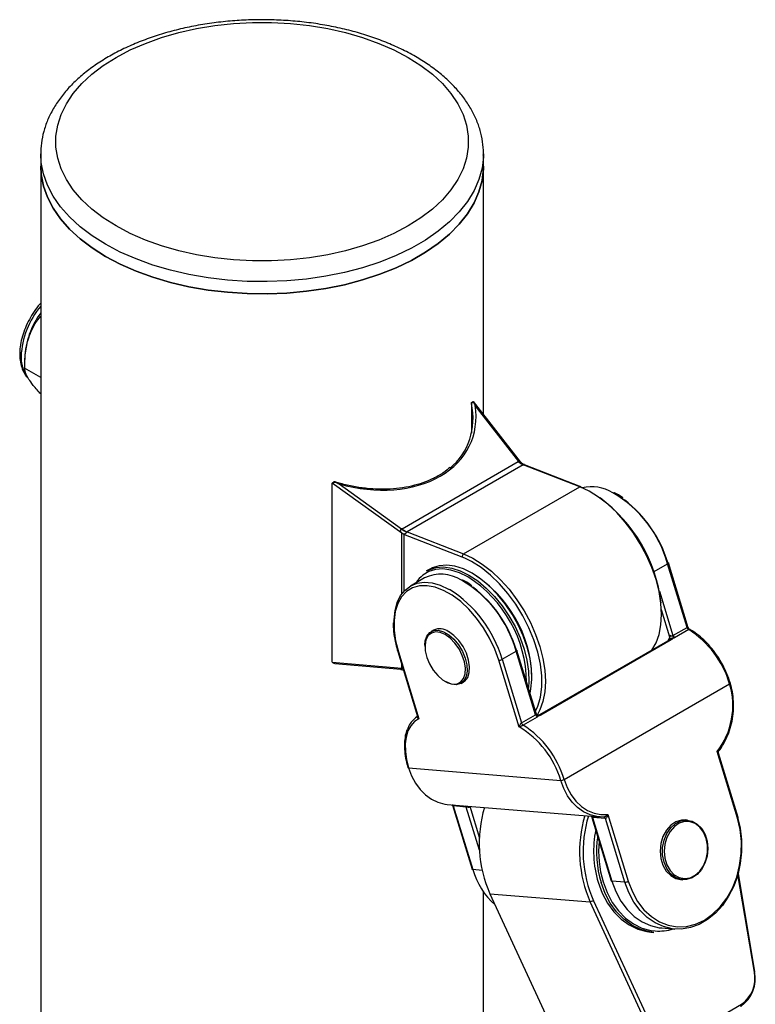
# Model space of a CAD drawing. Units: millimetres. Extents: x 7536 to 12865, y 4508 to 10049.
# Drawn here: x 11283 to 11430, y 6530 to 6727 of the extents above; entities that cross this region are included whole.
import ezdxf

# ---------------------------------------------------------------- set-up
doc = ezdxf.new("R2010")
doc.units = ezdxf.units.MM
doc.layers.add('AXONOMETRIC', color=7, linetype='Continuous')
doc.layers.add('TIPTAP_DIM', color=9, linetype='Continuous')

# ---------------------------------------------------------------- blocks, each defined once
blk = doc.blocks.new('IPPK03_axonometric')
at = {"layer": 'AXONOMETRIC'}
for p, q in [((-1534.35, 2191.64), (-1534.35, 2189.19)), ((-1534.35, 2191.54), (-1534.35, 2191.64)), ((-1445.45, 2189.19), (-1445.45, 2191.64)), ((-1445.45, 2191.64), (-1445.45, 2191.39)), ((-1534.35, 2189.19), (-1534.35, 1044.91)), ((-1445.45, 2139.34), (-1445.45, 2189.19)), ((-1537.58, 2150.6), (-1537.58, 2148.64)), ((-1534.35, 2146.78), (-1537.58, 2148.64)), ((-1447.87, 2141.56), (-1447.87, 2135.6)), ((-1447.83, 2141.76), (-1447.52, 2141.94)), ((-1437.99, 2129.81), (-1447.45, 2141.9)), ((-1438.35, 2129.92), (-1447.12, 2141.13)), ((-1461.79, 2116.4), (-1438.46, 2129.87)), ((-1437.46, 2129.21), (-1460.8, 2115.74)), ((-1426.1, 2124.79), (-1437.46, 2129.21)), ((-1425.87, 2124.82), (-1437.23, 2129.24)), ((-1461.87, 2115.48), (-1475.8, 2125.53)), ((-1475.8, 2089.6), (-1475.8, 2125.53)), ((-1475.79, 2125.62), (-1475.48, 2125.8)), ((-1475.12, 2125.76), (-1475.29, 2125.81)), ((-1474.41, 2125.38), (-1461.89, 2116.34)), ((-1449.44, 2111.32), (-1426.1, 2124.79)), ((-1461.87, 2103.27), (-1461.87, 2115.44)), ((-1449.74, 2110.68), (-1461.47, 2115.25)), ((-1461.47, 2115.25), (-1461.47, 2103.78)), ((-1460.8, 2115.74), (-1449.44, 2111.32)), ((-1449.17, 2110.45), (-1449.74, 2110.68)), ((-1411.21, 2107.78), (-1408.48, 2109.36)), ((-1404.57, 2096.58), (-1408.48, 2109.36)), ((-1404.34, 2096.51), (-1408.32, 2109.53)), ((-1456.23, 2108.29), (-1456.86, 2107.92)), ((-1457.28, 2106.52), (-1460.11, 2104.89)), ((-1410.13, 2103.88), (-1407.4, 2094.95)), ((-1408.04, 2094.64), (-1409.7, 2100.09)), ((-1455.46, 2096.03), (-1455.96, 2095.74)), ((-1407.4, 2094.95), (-1404.57, 2096.58)), ((-1404.24, 2096.14), (-1407.07, 2094.51)), ((-1408.01, 2094.12), (-1434.17, 2079.01)), ((-1407.76, 2094.09), (-1433.93, 2078.99)), ((-1408.28, 2094.03), (-1408.04, 2094.64)), ((-1408.04, 2094.64), (-1408.01, 2095)), ((-1462.66, 2091.72), (-1458.68, 2078.69)), ((-1462.54, 2091.66), (-1458.44, 2078.25)), ((-1457.2, 2092.99), (-1457.2, 2092.78)), ((-1441.71, 2090.18), (-1438.88, 2091.81)), ((-1434.98, 2079.03), (-1438.88, 2091.81)), ((-1434.87, 2079.34), (-1438.73, 2091.98)), ((-1475.8, 2089.6), (-1461.87, 2088.39)), ((-1475.29, 2089.32), (-1462.06, 2088.17)), ((-1438.29, 2076.59), (-1442.39, 2090)), ((-1441.71, 2090.18), (-1437.81, 2077.4)), ((-1461.87, 2088.44), (-1461.87, 2089.13)), ((-1453.14, 2085.75), (-1452.96, 2085.64)), ((-1449.96, 2085.35), (-1449.46, 2085.63)), ((-1429.27, 2066.05), (-1396.04, 2085.24)), ((-1437.81, 2077.4), (-1434.98, 2079.03)), ((-1434.65, 2078.59), (-1437.48, 2076.96)), ((-1434.86, 2079.34), (-1434.87, 2079.35)), ((-1394.45, 2058.28), (-1398.55, 2071.68)), ((-1394.3, 2058.45), (-1398.24, 2071.36)), ((-1460.5, 2068.4), (-1429.95, 2065.87)), ((-1452.71, 2061.06), (-1422.16, 2058.54)), ((-1451.67, 2060.93), (-1447.72, 2048.03)), ((-1448.91, 2060.53), (-1451.51, 2060.75)), ((-1451.51, 2060.75), (-1447.6, 2047.97)), ((-1446.25, 2051.85), (-1448.91, 2060.53)), ((-1448.28, 2060.69), (-1448.3, 2060.41)), ((-1448.22, 2060.69), (-1446.26, 2054.28)), ((-1423.67, 2058.44), (-1423.66, 2058.42)), ((-1423.66, 2058.42), (-1419.78, 2045.72)), ((-1420.96, 2058.23), (-1423.56, 2058.44)), ((-1423.56, 2058.44), (-1419.65, 2045.66)), ((-1421.27, 2058.52), (-1421.3, 2058.52)), ((-1417.05, 2045.45), (-1420.96, 2058.23)), ((-1420.47, 2059.03), (-1416.37, 2045.62)), ((-1404.46, 2057.89), (-1404.92, 2057.93)), ((-1445.72, 2047.81), (-1447.6, 2047.97)), ((-1405.91, 2045.97), (-1405.45, 2045.93)), ((-1391.06, 2027.36), (-1394.37, 2046.99)), ((-1394.33, 2047.15), (-1391.01, 2027.51)), ((-1417.05, 2045.45), (-1419.65, 2045.66)), ((-1445.45, 1058.13), (-1445.45, 2043.46)), ((-1444.17, 2043.12), (-1424.02, 2041.46)), ((-1444.17, 2043.12), (-1432.1, 2017.08)), ((-1423.37, 2041.71), (-1424.02, 2041.46)), ((-1411.96, 2015.42), (-1424.02, 2041.46)), ((-1423.37, 2041.71), (-1411.3, 2015.67)), ((-1409.65, 2036.25), (-1407.05, 2036.03)), ((-1411.82, 2035.42), (-1411.23, 2035.37)), ((-1391.01, 2027.51), (-1391.06, 2027.36)), ((-1406.17, 2013.67), (-1393.61, 2020.92)), ((-1393.79, 2020.49), (-1393.61, 2020.92))]:
    blk.add_line(p, q, dxfattribs=at)
at = {"layer": 'AXONOMETRIC', "flags": 128}
for points in [[(-1460.59, 2211.01), (-1458.01, 2209.38), (-1455.7, 2207.62), (-1453.69, 2205.74), (-1451.98, 2203.76), (-1450.6, 2201.7), (-1449.55, 2199.57), (-1448.85, 2197.4), (-1448.5, 2195.2), (-1448.5, 2192.99), (-1448.85, 2190.79), (-1449.55, 2188.61), (-1450.6, 2186.49), (-1451.98, 2184.43), (-1453.69, 2182.45), (-1455.7, 2180.57), (-1458.01, 2178.81), (-1460.59, 2177.17), (-1463.42, 2175.68), (-1466.48, 2174.35), (-1469.73, 2173.19), (-1473.16, 2172.2), (-1476.73, 2171.4), (-1480.41, 2170.8), (-1484.17, 2170.39), (-1487.99, 2170.19), (-1491.82, 2170.19), (-1495.63, 2170.39), (-1499.39, 2170.8), (-1503.07, 2171.4), (-1506.64, 2172.2), (-1510.07, 2173.19), (-1513.33, 2174.35), (-1516.38, 2175.68), (-1519.21, 2177.17), (-1521.79, 2178.81), (-1524.1, 2180.57), (-1526.11, 2182.45), (-1527.82, 2184.43), (-1529.2, 2186.49), (-1530.25, 2188.61), (-1530.95, 2190.79), (-1531.31, 2192.99), (-1531.31, 2195.2), (-1530.95, 2197.4), (-1530.25, 2199.57), (-1529.2, 2201.7), (-1527.82, 2203.76), (-1526.11, 2205.74), (-1524.1, 2207.62), (-1521.79, 2209.38), (-1519.21, 2211.01), (-1516.38, 2212.5), (-1513.33, 2213.83), (-1510.07, 2215), (-1506.64, 2215.98), (-1503.07, 2216.78), (-1499.39, 2217.39), (-1495.63, 2217.79), (-1491.82, 2218), (-1487.99, 2218), (-1484.17, 2217.79), (-1480.41, 2217.39), (-1476.73, 2216.78), (-1473.16, 2215.98), (-1469.73, 2215), (-1466.48, 2213.83), (-1463.42, 2212.5), (-1460.59, 2211.01)], [(-1445.45, 2191.39), (-1445.46, 2191.07), (-1445.73, 2188.77), (-1446.35, 2186.5), (-1447.33, 2184.26), (-1448.65, 2182.09), (-1450.3, 2179.99), (-1452.26, 2177.99), (-1454.54, 2176.1), (-1457.09, 2174.33), (-1459.91, 2172.7), (-1462.97, 2171.23), (-1466.25, 2169.92), (-1469.72, 2168.78), (-1473.35, 2167.83), (-1477.12, 2167.07), (-1480.98, 2166.5), (-1484.92, 2166.14), (-1488.9, 2165.99), (-1492.89, 2166.04), (-1496.85, 2166.3), (-1500.76, 2166.76), (-1504.58, 2167.42), (-1508.28, 2168.28), (-1511.84, 2169.32), (-1515.21, 2170.55), (-1518.39, 2171.94), (-1521.33, 2173.5), (-1524.02, 2175.2), (-1526.44, 2177.03), (-1528.56, 2178.98), (-1530.37, 2181.03), (-1531.86, 2183.17), (-1533, 2185.37), (-1533.8, 2187.63), (-1534.25, 2189.92), (-1534.35, 2191.54)], [(-1534.35, 2189.19), (-1534.25, 2187.47), (-1533.8, 2185.18), (-1533, 2182.92), (-1531.86, 2180.72), (-1530.37, 2178.58), (-1528.56, 2176.53), (-1526.44, 2174.58), (-1524.02, 2172.75), (-1521.33, 2171.05)], [(-1445.45, 2189.19), (-1445.46, 2188.62), (-1445.73, 2186.32), (-1446.35, 2184.05), (-1447.33, 2181.81), (-1448.65, 2179.64), (-1450.3, 2177.54), (-1452.26, 2175.54), (-1454.54, 2173.65), (-1457.09, 2171.88), (-1459.91, 2170.25), (-1462.97, 2168.78), (-1466.25, 2167.47), (-1469.72, 2166.33), (-1473.35, 2165.38), (-1477.12, 2164.62), (-1480.98, 2164.05), (-1484.92, 2163.69), (-1488.9, 2163.54), (-1492.89, 2163.59), (-1496.85, 2163.85), (-1500.76, 2164.31), (-1504.58, 2164.97), (-1508.28, 2165.83), (-1511.84, 2166.87), (-1515.21, 2168.1), (-1518.39, 2169.49), (-1521.33, 2171.05), (-1524.02, 2172.75), (-1526.44, 2174.58), (-1528.56, 2176.53), (-1530.37, 2178.58), (-1531.86, 2180.72), (-1533, 2182.92), (-1533.8, 2185.18), (-1534.25, 2187.47), (-1534.35, 2189.19)], [(-1521.33, 2171.05), (-1518.39, 2169.49), (-1515.21, 2168.1), (-1511.84, 2166.87), (-1508.28, 2165.83), (-1504.58, 2164.97), (-1500.76, 2164.31), (-1496.85, 2163.85), (-1492.89, 2163.59), (-1488.9, 2163.54), (-1484.92, 2163.69), (-1480.98, 2164.05), (-1477.12, 2164.62), (-1473.35, 2165.38), (-1469.72, 2166.33), (-1466.25, 2167.47), (-1462.97, 2168.78), (-1459.91, 2170.25), (-1457.09, 2171.88), (-1454.54, 2173.65), (-1452.26, 2175.54), (-1450.3, 2177.54), (-1448.65, 2179.64), (-1447.33, 2181.81), (-1446.35, 2184.05), (-1445.73, 2186.32), (-1445.46, 2188.62), (-1445.45, 2189.19)], [(-1411.66, 2092.01), (-1411.65, 2092.03), (-1410.8, 2093.48), (-1410.18, 2095.18), (-1409.81, 2097.1), (-1409.68, 2099.2), (-1409.81, 2101.44), (-1410.18, 2103.79), (-1410.8, 2106.2), (-1411.65, 2108.63), (-1412.71, 2111.04), (-1413.97, 2113.38), (-1415.4, 2115.62), (-1416.99, 2117.71), (-1418.69, 2119.62), (-1420.49, 2121.31), (-1422.35, 2122.75), (-1424.23, 2123.92), (-1426.1, 2124.79)], [(-1449.44, 2111.32), (-1447.56, 2110.45), (-1445.68, 2109.28), (-1443.83, 2107.84), (-1442.03, 2106.15), (-1440.32, 2104.24), (-1438.74, 2102.15), (-1437.3, 2099.91), (-1436.04, 2097.57), (-1434.98, 2095.16), (-1434.13, 2092.73), (-1433.52, 2090.32), (-1433.14, 2087.97), (-1433.02, 2085.73), (-1433.14, 2083.63), (-1433.52, 2081.71), (-1434.13, 2080.01), (-1434.69, 2078.99)], [(-1447.73, 2107.45), (-1449.48, 2108.31), (-1451.19, 2108.86), (-1452.83, 2109.08), (-1454.36, 2108.97), (-1455.75, 2108.53), (-1456.23, 2108.29)], [(-1434.27, 2081.63), (-1434.02, 2082.61), (-1433.76, 2084.64), (-1433.76, 2086.85), (-1434.02, 2089.18), (-1434.55, 2091.61), (-1435.32, 2094.07), (-1436.32, 2096.53), (-1437.54, 2098.93), (-1438.95, 2101.23), (-1440.53, 2103.38), (-1442.24, 2105.35), (-1444.05, 2107.1), (-1445.93, 2108.59), (-1447.83, 2109.79), (-1449.17, 2110.45)], [(-1408.32, 2109.53), (-1408.32, 2109.51), (-1408.34, 2109.48), (-1408.37, 2109.44), (-1408.41, 2109.4), (-1408.48, 2109.36)], [(-1408.45, 2109.59), (-1408.39, 2109.58), (-1408.35, 2109.57), (-1408.33, 2109.54), (-1408.32, 2109.53)], [(-1448.57, 2106.71), (-1450.29, 2107.56), (-1451.98, 2108.1), (-1453.59, 2108.31), (-1455.09, 2108.21), (-1456.45, 2107.78), (-1457.6, 2107.08)], [(-1456.86, 2107.92), (-1456.38, 2108.17), (-1455, 2108.6), (-1453.46, 2108.71), (-1451.83, 2108.49), (-1450.11, 2107.94), (-1448.36, 2107.08)], [(-1448.36, 2107.08), (-1446.61, 2105.92), (-1444.9, 2104.49), (-1443.26, 2102.82), (-1441.73, 2100.94), (-1440.34, 2098.9), (-1439.12, 2096.74), (-1438.1, 2094.5), (-1437.3, 2092.24), (-1436.73, 2089.99), (-1436.41, 2087.82), (-1436.35, 2085.75), (-1436.44, 2084.5)], [(-1436.09, 2083.35), (-1435.91, 2084.22), (-1435.71, 2086.12), (-1435.78, 2088.18), (-1436.1, 2090.36), (-1436.66, 2092.61), (-1437.47, 2094.87), (-1438.49, 2097.11), (-1439.7, 2099.27), (-1441.09, 2101.31), (-1442.62, 2103.19), (-1444.26, 2104.86), (-1445.98, 2106.29), (-1447.73, 2107.45)], [(-1463.42, 2097.76), (-1463.41, 2098.13), (-1463.21, 2099.96), (-1462.76, 2101.58), (-1462.08, 2102.97), (-1461.17, 2104.09), (-1460.06, 2104.92), (-1458.77, 2105.44), (-1457.33, 2105.64), (-1455.78, 2105.51), (-1454.14, 2105.06), (-1452.46, 2104.29), (-1452.29, 2104.2)], [(-1455.01, 2104.61), (-1455.15, 2104.65), (-1456.78, 2104.95), (-1458.3, 2104.91), (-1459.68, 2104.52), (-1460.88, 2103.79), (-1461.88, 2102.75), (-1462.64, 2101.41), (-1463.15, 2099.8), (-1463.4, 2097.98), (-1463.38, 2095.98), (-1463.09, 2093.86), (-1462.54, 2091.66)], [(-1442.39, 2090), (-1443.19, 2092.22), (-1444.22, 2094.4), (-1445.45, 2096.5), (-1446.85, 2098.46), (-1448.39, 2100.23), (-1450.03, 2101.77), (-1451.74, 2103.04), (-1453.46, 2104.01), (-1455.01, 2104.61)], [(-1457.2, 2092.99), (-1457.13, 2093.87), (-1456.8, 2094.85), (-1456.23, 2095.55), (-1455.45, 2095.95), (-1454.52, 2096), (-1453.49, 2095.71), (-1452.43, 2095.1), (-1451.4, 2094.2), (-1450.46, 2093.07), (-1449.69, 2091.78), (-1449.12, 2090.41), (-1448.79, 2089.06), (-1448.72, 2087.79), (-1448.92, 2086.7), (-1449.38, 2085.85), (-1450.05, 2085.3), (-1450.91, 2085.07), (-1451.9, 2085.19), (-1452.96, 2085.64), (-1452.96, 2085.64)], [(-1453.14, 2095.13), (-1454.15, 2095.56), (-1455.1, 2095.68), (-1455.92, 2095.46), (-1456.57, 2094.93), (-1457, 2094.12), (-1457.19, 2093.07), (-1457.13, 2091.86), (-1456.81, 2090.56), (-1456.27, 2089.26), (-1455.53, 2088.02), (-1454.64, 2086.94), (-1453.65, 2086.08), (-1452.63, 2085.49), (-1451.65, 2085.22), (-1450.75, 2085.27), (-1450.01, 2085.64), (-1449.47, 2086.32), (-1449.15, 2087.26), (-1449.09, 2088.39), (-1449.28, 2089.66), (-1449.71, 2090.97), (-1450.36, 2092.25), (-1451.18, 2093.42), (-1452.13, 2094.4), (-1453.14, 2095.13)], [(-1449.46, 2085.63), (-1449.19, 2085.82), (-1448.62, 2086.53), (-1448.3, 2087.51), (-1448.23, 2088.69), (-1448.43, 2090.01), (-1448.88, 2091.39), (-1449.56, 2092.72), (-1450.42, 2093.94), (-1451.41, 2094.97), (-1452.46, 2095.73)], [(-1462.66, 2091.72), (-1462.66, 2091.71), (-1462.64, 2091.69), (-1462.59, 2091.67), (-1462.54, 2091.66)], [(-1438.73, 2091.98), (-1438.73, 2091.96), (-1438.74, 2091.93), (-1438.77, 2091.89), (-1438.82, 2091.85), (-1438.88, 2091.81)], [(-1438.85, 2092.04), (-1438.8, 2092.03), (-1438.76, 2092.01), (-1438.73, 2091.99), (-1438.73, 2091.98)], [(-1396.04, 2085.24), (-1395.97, 2085.28), (-1395.93, 2085.32), (-1395.9, 2085.36), (-1395.88, 2085.39), (-1395.88, 2085.41)], [(-1435, 2079.78), (-1434.55, 2080.79), (-1434.27, 2081.63)], [(-1458.44, 2078.25), (-1459.33, 2077.67), (-1460.06, 2076.85), (-1460.62, 2075.81), (-1460.99, 2074.58), (-1461.17, 2073.19), (-1461.14, 2071.67), (-1460.92, 2070.06), (-1460.5, 2068.4)], [(-1434.4, 2078.84), (-1434.41, 2078.88), (-1434.43, 2078.91), (-1434.44, 2078.92), (-1434.46, 2078.93)], [(-1460.5, 2068.4), (-1460.55, 2068.4), (-1460.59, 2068.42), (-1460.62, 2068.44), (-1460.62, 2068.45)], [(-1460.5, 2068.4), (-1459.89, 2066.78), (-1459.11, 2065.32), (-1458.17, 2064.03), (-1457.08, 2062.94), (-1455.88, 2062.09), (-1454.59, 2061.48), (-1453.24, 2061.12), (-1452.71, 2061.06)], [(-1421.3, 2058.52), (-1422.69, 2058.6), (-1424.05, 2058.95), (-1425.34, 2059.56), (-1426.54, 2060.42), (-1427.62, 2061.51), (-1428.56, 2062.8), (-1429.34, 2064.26), (-1429.95, 2065.87)], [(-1429.27, 2066.05), (-1428.66, 2064.44), (-1427.86, 2062.97), (-1426.9, 2061.7), (-1425.79, 2060.65), (-1424.56, 2059.84), (-1423.24, 2059.29), (-1421.87, 2059.02), (-1420.47, 2059.03)], [(-1394.42, 2058.51), (-1393.89, 2056.26), (-1393.61, 2053.92), (-1393.61, 2051.54), (-1393.88, 2049.16), (-1394.41, 2046.85), (-1395.2, 2044.65), (-1396.22, 2042.62), (-1397.46, 2040.79), (-1398.88, 2039.22), (-1400.45, 2037.93), (-1402.14, 2036.95), (-1403.91, 2036.31), (-1405.72, 2036.02), (-1407.54, 2036.08), (-1409.31, 2036.51), (-1411, 2037.27), (-1412.58, 2038.37), (-1414, 2039.77), (-1415.24, 2041.44), (-1416.26, 2043.35), (-1417.05, 2045.45)], [(-1416.37, 2045.62), (-1415.56, 2043.49), (-1414.5, 2041.57), (-1413.22, 2039.9), (-1411.74, 2038.53), (-1410.11, 2037.49), (-1408.36, 2036.8), (-1406.54, 2036.49), (-1404.7, 2036.56), (-1402.86, 2037.01), (-1401.1, 2037.83), (-1399.44, 2038.99), (-1397.92, 2040.47), (-1396.59, 2042.24), (-1395.48, 2044.24), (-1394.61, 2046.44), (-1394.01, 2048.77), (-1393.69, 2051.18), (-1393.66, 2053.6), (-1393.91, 2055.99), (-1394.45, 2058.28)], [(-1404.92, 2057.93), (-1405.69, 2057.91), (-1406.81, 2057.56), (-1407.85, 2056.86), (-1408.73, 2055.86), (-1409.41, 2054.6), (-1409.83, 2053.18), (-1409.97, 2051.69), (-1409.83, 2050.21), (-1409.41, 2048.84), (-1408.74, 2047.66), (-1407.86, 2046.75), (-1406.83, 2046.18), (-1405.91, 2045.97)], [(-1409.2, 2049.46), (-1409.48, 2050.9), (-1409.48, 2052.4), (-1409.19, 2053.87), (-1408.64, 2055.22), (-1407.86, 2056.36), (-1406.89, 2057.22), (-1405.8, 2057.74), (-1404.66, 2057.9), (-1403.54, 2057.69), (-1402.51, 2057.11), (-1401.63, 2056.2), (-1400.96, 2055.03), (-1400.54, 2053.66), (-1400.4, 2052.18), (-1400.54, 2050.68), (-1400.97, 2049.26), (-1401.64, 2048.01), (-1402.52, 2047), (-1403.56, 2046.3), (-1404.68, 2045.96), (-1405.82, 2045.98), (-1406.91, 2046.38), (-1407.87, 2047.13), (-1408.65, 2048.18), (-1409.2, 2049.46)], [(-1394.45, 2058.28), (-1394.39, 2058.32), (-1394.34, 2058.36), (-1394.31, 2058.4), (-1394.3, 2058.43), (-1394.3, 2058.45)], [(-1400.73, 2054.24), (-1401.26, 2055.47), (-1402, 2056.47), (-1402.93, 2057.19), (-1403.97, 2057.57), (-1405.06, 2057.6), (-1406.13, 2057.27), (-1407.12, 2056.6), (-1407.97, 2055.64), (-1408.61, 2054.44), (-1409.02, 2053.08), (-1409.15, 2051.65), (-1409.02, 2050.23), (-1408.62, 2048.92), (-1407.98, 2047.79), (-1407.14, 2046.93), (-1406.15, 2046.37), (-1405.07, 2046.17), (-1403.98, 2046.32), (-1402.94, 2046.82), (-1402.02, 2047.65), (-1401.26, 2048.74), (-1400.74, 2050.03), (-1400.46, 2051.43), (-1400.46, 2052.87), (-1400.73, 2054.24)], [(-1447.6, 2047.97), (-1447.66, 2047.98), (-1447.7, 2047.99), (-1447.72, 2048.02), (-1447.72, 2048.03)], [(-1422.44, 2045.42), (-1421.62, 2043.24), (-1420.57, 2041.25), (-1419.29, 2039.5), (-1417.83, 2038.03), (-1416.21, 2036.86), (-1414.47, 2036.02), (-1412.64, 2035.52), (-1411.82, 2035.42)], [(-1411.23, 2035.37), (-1412.05, 2035.48), (-1413.88, 2035.97), (-1415.63, 2036.81), (-1417.25, 2037.98), (-1418.71, 2039.46), (-1419.98, 2041.21), (-1421.04, 2043.19), (-1421.85, 2045.38)], [(-1421.45, 2045.48), (-1420.64, 2043.34), (-1419.61, 2041.39), (-1418.36, 2039.67), (-1416.92, 2038.22), (-1415.33, 2037.07), (-1413.62, 2036.24), (-1411.82, 2035.76), (-1411, 2035.65)], [(-1419.78, 2045.72), (-1419.77, 2045.71), (-1419.75, 2045.69), (-1419.71, 2045.67), (-1419.65, 2045.66)], [(-1419.65, 2045.66), (-1418.86, 2043.56), (-1417.84, 2041.65), (-1416.6, 2039.98), (-1415.18, 2038.58), (-1413.6, 2037.49), (-1411.91, 2036.72), (-1410.14, 2036.3), (-1409.65, 2036.25)]]:
    blk.add_lwpolyline(points, dxfattribs=at)
at = {"layer": 'AXONOMETRIC'}
for centre, radius, start, end in [((-1521.51, 2150.25), 16.8, 139.8884, 177.4253), ((-1520.97, 2149.87), 16.62, 143.6007, 177.4943), ((-1531.38, 2150.75), 6.91, 177.8457, 208.7286), ((-1436.26, 2132.1), 3.13, 225.3759, 247.3947), ((-1436.11, 2131.86), 2.96, 220.8684, 243.312), ((-1425.95, 2124.57), 0.272, 70.9981, 123.4219), ((-1423.76, 2116.58), 8.23, 58.7193, 103.0993), ((-1431.6, 2102.88), 24.02, 15.6532, 59.7025), ((-1440.28, 2097.85), 30.72, 6.8827, 53.561), ((-1432.38, 2102.36), 25, 16.8089, 52.505), ((-1459.75, 2118.85), 3.29, 229.6797, 251.372), ((-1463.3, 2112.49), 3.31, 56.3419, 64.4185), ((-1463.06, 2112.47), 3.2, 60.1677, 68.147), ((-1459.59, 2118.63), 3.13, 225.3759, 247.3947), ((-1449.06, 2110.76), 0.678, 123.8171, 186.4564), ((-1453.77, 2102.27), 6.15, 128.5474, 147.7968), ((-1454, 2099.68), 7.59, 57.241, 115.6527), ((-1461.18, 2085.8), 25.49, 2.1163, 57.5809), ((-1462.01, 2085.33), 24.02, 15.6532, 59.7025), ((-1462.12, 2085.29), 25.34, 0.6952, 57.6946), ((-1465.48, 2083.25), 24.76, 16.2501, 57.8041), ((-1462.78, 2084.81), 25, 16.8089, 52.505), ((-1454.21, 2093.42), 2.89, 52.9006, 115.79), ((-1403.83, 2096.8), 0.776, 196.3043, 237.6109), ((-1414.6, 2079.81), 19.34, 16.2957, 57.6181), ((-1407.9, 2094.77), 0.196, 224.2071, 226.5097), ((-1407.91, 2093.9), 0.245, 54.4105, 115.0498), ((-1407.59, 2093.95), 0.42, 79.1213, 154.6598), ((-1406.63, 2095.19), 0.804, 197.0916, 201.7861), ((-1406.67, 2095.16), 0.762, 200.7517, 237.8482), ((-1442.38, 2091.35), 1.36, 269.6657, 299.6257), ((-1463.12, 2085.33), 3.35, 63.4382, 68.0536), ((-1462.88, 2085.29), 3.27, 67.2482, 71.9535), ((-1410.3, 2080.87), 14.92, 321.9738, 17.0192), ((-1437.06, 2077.61), 0.776, 196.3043, 237.6109), ((-1434.21, 2079.27), 0.804, 197.0916, 201.7861), ((-1434.24, 2079.24), 0.762, 200.7517, 237.8482), ((-1434.07, 2078.79), 0.245, 54.4105, 115.0498), ((-1447.47, 2060.84), 18.23, 16.0267, 59.7747), ((-1447.84, 2060.62), 19.34, 16.2957, 57.6181), ((-1429.94, 2067.23), 1.36, 269.6571, 299.6288), ((-1451.93, 2060.63), 0.444, 15.1955, 50.7231), ((-1449.32, 2060.43), 0.43, 22.7311, 50.8634), ((-1449.43, 2060.37), 0.548, 16.9775, 23.6667), ((-1421.28, 2053.25), 25.03, 163.29, 203.8725), ((-1400.88, 2051.6), 25.27, 163.4944, 203.6682), ((-1401.02, 2051.58), 24.43, 163.0082, 203.8504), ((-1423.98, 2058.33), 0.43, 22.7696, 50.8569), ((-1424.09, 2058.28), 0.555, 16.9884, 23.5954), ((-1421.33, 2058.15), 0.378, 12.1836, 81.2597), ((-1401.57, 2051.63), 21.77, 168.5201, 196.5526), ((-1401.09, 2051.56), 21.66, 171.6328, 196.5934), ((-1401.12, 2051.55), 21.21, 174.1243, 196.6129), ((-1433.42, 2051.98), 14.73, 195.7888, 228.7376), ((-1417.04, 2046.8), 1.36, 269.6884, 299.5974), ((-1410.22, 2045.5), 9.87, 265.505, 286.9865), ((-1397.73, 2026.12), 6.86, 305.0059, 11.7466), ((-1397.22, 2026.08), 6.29, 305.0063, 11.7464)]:
    blk.add_arc(centre, radius, start, end, dxfattribs=at)
for centre, major_axis, ratio, start_param, end_param in [((-1471.46, 2143.42), (23.54, -9.61), 0.709944, 4.873551, 6.686259), ((-1471.56, 2143.09), (23.01, -9.66), 0.711023, 5.940716, 6.735732), ((-1447.96, 2141.74), (0.525, 0.133), 0.30702, 5.896119, 6.78084), ((-1433.3, 2124.97), (5.43, -4.67), 0.379781, 2.968971, 3.009055), ((-1432.65, 2126.93), (4.82, -2.27), 0.062988, 3.05782, 3.097904), ((-1475.44, 2125.72), (0.237, 0.444), 0.608329, 2.097468, 2.290895), ((-1475.57, 2125.81), (0.618, 0.161), 0.220969, 4.284239, 5.16896), ((-1456.64, 2111.5), (5.43, -4.67), 0.379781, 3.009055, 3.049138), ((-1445.37, 2111.42), (16.48, -4.14), 0.165377, 3.16926, 3.183106), ((-1447.09, 2110), (14.38, -5.24), 0.024885, 3.113055, 3.126901), ((-1455.99, 2113.46), (4.82, -2.27), 0.062988, 3.097904, 3.137988), ((-1475.44, 2089.83), (0.253, 0.466), 0.54669, 2.351847, 2.545274), ((-1475.57, 2089.84), (0.574, -0.424), 0.546638, 4.725845, 5.610566), ((-1445.37, 2079.12), (16.45, -9.5), 0.132355, 3.217911, 3.231757)]:
    blk.add_ellipse(centre, major_axis=major_axis, ratio=ratio, start_param=start_param, end_param=end_param, dxfattribs=at)
for points, knots in [([(-1459.09, 2211.16), (-1459.58, 2211.44), (-1460.99, 2212.23), (-1463.48, 2213.42), (-1466.61, 2214.68), (-1469.9, 2215.78), (-1473.33, 2216.7), (-1476.87, 2217.44), (-1480.5, 2218.01), (-1484.2, 2218.38), (-1487.93, 2218.58), (-1491.68, 2218.58), (-1495.41, 2218.4), (-1499.11, 2218.03), (-1502.75, 2217.48), (-1506.29, 2216.74), (-1509.73, 2215.83), (-1513.03, 2214.74), (-1516.17, 2213.49), (-1519.12, 2212.08), (-1521.88, 2210.51), (-1524.41, 2208.79), (-1526.7, 2206.94), (-1528.72, 2204.96), (-1530.46, 2202.87), (-1531.89, 2200.69), (-1533.01, 2198.44), (-1533.8, 2196.14), (-1534.28, 2193.83), (-1534.32, 2192.29), (-1534.35, 2191.52)], [0, 0, 0, 0, 0.019435, 0.056063, 0.09266, 0.129216, 0.165727, 0.202196, 0.23863, 0.275037, 0.311425, 0.347807, 0.384193, 0.420591, 0.45701, 0.493462, 0.529957, 0.566507, 0.603117, 0.639792, 0.676531, 0.713318, 0.750112, 0.786841, 0.823405, 0.859684, 0.895561, 0.93096, 0.965885, 1, 1, 1, 1]), ([(-1445.48, 2191.36), (-1445.47, 2191.5), (-1445.4, 2192.41), (-1445.6, 2194.1), (-1446.06, 2196.37), (-1446.87, 2198.61), (-1447.97, 2200.79), (-1449.37, 2202.91), (-1451.07, 2204.95), (-1453.05, 2206.89), (-1455.3, 2208.72), (-1457.35, 2210.13), (-1458.67, 2210.91), (-1459.09, 2211.16)], [0, 0, 0, 0, 0.018852, 0.119486, 0.220036, 0.321037, 0.422981, 0.526168, 0.630638, 0.736233, 0.842668, 0.94963, 1, 1, 1, 1]), ([(-1534.35, 2161.68), (-1534.42, 2161.6), (-1534.9, 2161.1), (-1535.69, 2160), (-1536.67, 2158.42), (-1537.46, 2156.73), (-1538.07, 2155.02), (-1538.45, 2153.34), (-1538.57, 2152.15), (-1538.58, 2151.25), (-1538.54, 2150.34), (-1538.33, 2149.1), (-1537.81, 2147.84), (-1537.33, 2147.03), (-1536.96, 2146.74), (-1536.93, 2146.71)], [0, 0, 0, 0, 0.017445, 0.117308, 0.217047, 0.316818, 0.416749, 0.516995, 0.612373, 0.63429, 0.687849, 0.789248, 0.890473, 0.98965, 1, 1, 1, 1]), ([(-1537.58, 2148.64), (-1537.55, 2149.64), (-1537.49, 2151.69), (-1536.93, 2154.42), (-1535.99, 2156.67), (-1535.16, 2158.14), (-1534.53, 2158.85), (-1534.35, 2159.06)], [0, 0, 0, 0, 0.2643886, 0.5378175, 0.725735, 0.9199317, 1, 1, 1, 1]), ([(-1534.35, 2143.47), (-1534.45, 2143.58), (-1535.18, 2144.33), (-1536.09, 2145.43), (-1536.95, 2146.67), (-1537.48, 2147.75), (-1537.54, 2148.3), (-1537.58, 2148.64)], [0, 0, 0, 0, 0.043761, 0.316526, 0.503988, 0.697714, 1, 1, 1, 1]), ([(-1447.87, 2141.56), (-1447.86, 2141.6), (-1447.86, 2141.67), (-1447.83, 2141.74), (-1447.83, 2141.76)], [0, 0, 0, 0, 0.728166, 1, 1, 1, 1]), ([(-1447.83, 2141.76), (-1447.8, 2141.76), (-1447.74, 2141.75), (-1447.63, 2141.76), (-1447.54, 2141.78), (-1447.48, 2141.8), (-1447.46, 2141.81)], [0, 0, 0, 0, 0.40494, 0.653102, 0.860291, 1, 1, 1, 1]), ([(-1447.46, 2141.81), (-1447.35, 2141.59), (-1447.23, 2141.37), (-1447.12, 2141.14), (-1447.12, 2141.13)], [0, 0, 0, 0, 0.9929128, 1, 1, 1, 1]), ([(-1438.35, 2129.92), (-1438.35, 2129.93), (-1438.33, 2129.96), (-1438.29, 2129.98), (-1438.24, 2129.99), (-1438.19, 2129.98), (-1438.09, 2129.93), (-1438.04, 2129.86), (-1437.99, 2129.81)], [0, 0, 0, 0, 0.071245, 0.236616, 0.313551, 0.494075, 0.630301, 1, 1, 1, 1]), ([(-1437.22, 2129.26), (-1437.28, 2129.28), (-1437.55, 2129.35), (-1437.86, 2129.59), (-1437.97, 2129.79), (-1437.98, 2129.81)], [0, 0, 0, 0, 0.180937, 0.939588, 1, 1, 1, 1]), ([(-1437.23, 2129.24), (-1437.23, 2129.24), (-1437.25, 2129.25), (-1437.3, 2129.24), (-1437.36, 2129.23), (-1437.42, 2129.22), (-1437.44, 2129.22)], [0, 0, 0, 0, 0.282042, 0.500343, 0.755566, 1, 1, 1, 1]), ([(-1452.15, 2128.73), (-1452.35, 2128.55), (-1453.05, 2127.9), (-1454.51, 2126.99), (-1456.5, 2125.99), (-1458.7, 2125.23), (-1461.05, 2124.67), (-1463.54, 2124.37), (-1465.41, 2124.27), (-1466.45, 2124.33), (-1466.61, 2124.34)], [0, 0, 0, 0, 0.05959, 0.211427, 0.362913, 0.514435, 0.666248, 0.818681, 0.972012, 1, 1, 1, 1]), ([(-1475.26, 2125.76), (-1475.26, 2125.77), (-1475.25, 2125.78), (-1475.28, 2125.8), (-1475.36, 2125.81), (-1475.44, 2125.8), (-1475.48, 2125.8)], [0, 0, 0, 0, 0.171765, 0.366704, 0.645811, 1, 1, 1, 1]), ([(-1475.26, 2125.76), (-1474.98, 2125.64), (-1474.7, 2125.52), (-1474.42, 2125.38), (-1474.41, 2125.38)], [0, 0, 0, 0, 0.9929128, 1, 1, 1, 1]), ([(-1466.61, 2124.34), (-1467.33, 2124.37), (-1468.95, 2124.44), (-1471.49, 2124.83), (-1473.61, 2125.3), (-1474.81, 2125.66), (-1475.12, 2125.76)], [0, 0, 0, 0, 0.2561, 0.571434, 0.889441, 1, 1, 1, 1]), ([(-1417.38, 2122.49), (-1417.44, 2122.54), (-1418.03, 2123), (-1418.66, 2123.38), (-1419.21, 2123.63), (-1419.23, 2123.63)], [0, 0, 0, 0, 0.102337, 0.971215, 1, 1, 1, 1]), ([(-1461.87, 2115.48), (-1461.9, 2115.54), (-1461.98, 2115.67), (-1462.07, 2115.88), (-1462.09, 2116.08), (-1462.06, 2116.2), (-1462.02, 2116.27), (-1461.96, 2116.32), (-1461.91, 2116.33), (-1461.89, 2116.34)], [0, 0, 0, 0, 0.190587, 0.454892, 0.664097, 0.760102, 0.833044, 0.918278, 1, 1, 1, 1]), ([(-1460.81, 2115.73), (-1460.81, 2115.72), (-1460.82, 2115.7), (-1460.85, 2115.66), (-1460.9, 2115.61), (-1460.95, 2115.56), (-1461.05, 2115.48), (-1461.19, 2115.38), (-1461.34, 2115.3), (-1461.43, 2115.26), (-1461.46, 2115.25)], [0, 0, 0, 0, 0.037712, 0.125136, 0.165935, 0.261855, 0.334178, 0.543025, 0.807667, 1, 1, 1, 1]), ([(-1447.78, 2104.94), (-1447.85, 2104.99), (-1448.43, 2105.45), (-1449.06, 2105.83), (-1449.62, 2106.07), (-1449.63, 2106.08)], [0, 0, 0, 0, 0.1023369, 0.9712155, 1, 1, 1, 1]), ([(-1463.55, 2097.55), (-1463.56, 2097.42), (-1463.6, 2096.7), (-1463.46, 2095.26), (-1463.15, 2093.42), (-1462.81, 2092.23), (-1462.66, 2091.72)], [0, 0, 0, 0, 0.0698311, 0.4089676, 0.7479947, 1, 1, 1, 1]), ([(-1404.57, 2096.58), (-1404.55, 2096.59), (-1404.51, 2096.61), (-1404.46, 2096.62), (-1404.42, 2096.61), (-1404.37, 2096.58), (-1404.36, 2096.54), (-1404.35, 2096.51)], [0, 0, 0, 0, 0.193846, 0.264204, 0.543767, 0.640629, 1, 1, 1, 1]), ([(-1404.13, 2096.25), (-1404.14, 2096.25), (-1404.2, 2096.27), (-1404.29, 2096.37), (-1404.32, 2096.47), (-1404.34, 2096.51)], [0, 0, 0, 0, 0.073922, 0.594734, 1, 1, 1, 1]), ([(-1404.13, 2096.24), (-1404.13, 2096.24), (-1404.12, 2096.24), (-1404.13, 2096.22), (-1404.14, 2096.21), (-1404.18, 2096.18), (-1404.22, 2096.16), (-1404.24, 2096.14)], [0, 0, 0, 0, 0.231212, 0.339977, 0.681965, 0.718125, 1, 1, 1, 1]), ([(-1395.88, 2085.41), (-1395.99, 2085.73), (-1396.29, 2086.65), (-1396.93, 2088.18), (-1397.87, 2089.93), (-1398.97, 2091.58), (-1400.2, 2093.09), (-1401.53, 2094.42), (-1402.85, 2095.49), (-1403.73, 2096), (-1404.14, 2096.24)], [0, 0, 0, 0, 0.071386, 0.2068628, 0.3423601, 0.4778692, 0.6134439, 0.7491614, 0.8851109, 1, 1, 1, 1]), ([(-1408.03, 2094.63), (-1408.03, 2094.64), (-1408.03, 2094.65), (-1408.01, 2094.72), (-1407.97, 2094.79), (-1407.97, 2094.89), (-1407.97, 2094.92), (-1407.98, 2094.93)], [0, 0, 0, 0, 0.024456, 0.18469, 0.741595, 0.899133, 1, 1, 1, 1]), ([(-1407.97, 2094.13), (-1407.97, 2094.15), (-1407.96, 2094.17), (-1407.96, 2094.23), (-1407.96, 2094.28), (-1407.98, 2094.36), (-1407.99, 2094.43), (-1408.01, 2094.53), (-1408.02, 2094.58), (-1408.03, 2094.63)], [0, 0, 0, 0, 0.188401, 0.240741, 0.403343, 0.480605, 0.692721, 0.736451, 1, 1, 1, 1]), ([(-1407.96, 2094.15), (-1407.96, 2094.15), (-1407.96, 2094.15), (-1407.99, 2094.13), (-1408.02, 2094.11), (-1408.03, 2094.11)], [0, 0, 0, 0, 0.259152, 0.81478, 1, 1, 1, 1]), ([(-1408.01, 2095), (-1407.96, 2094.98), (-1407.86, 2094.94), (-1407.7, 2094.9), (-1407.54, 2094.9), (-1407.45, 2094.92), (-1407.41, 2094.95), (-1407.4, 2094.95)], [0, 0, 0, 0, 0.233044, 0.506289, 0.757659, 0.9603, 1, 1, 1, 1]), ([(-1408.01, 2095), (-1408.01, 2095), (-1408, 2094.98), (-1407.99, 2094.96), (-1407.98, 2094.93)], [0, 0, 0, 0, 0.054035, 1, 1, 1, 1]), ([(-1407.98, 2094.93), (-1407.91, 2094.92), (-1407.78, 2094.89), (-1407.59, 2094.88), (-1407.47, 2094.9), (-1407.41, 2094.91), (-1407.4, 2094.91), (-1407.39, 2094.9), (-1407.38, 2094.89), (-1407.38, 2094.89), (-1407.38, 2094.89)], [0, 0, 0, 0, 0.321181, 0.643331, 0.875266, 0.932871, 0.954106, 0.971698, 0.989336, 1, 1, 1, 1]), ([(-1407.51, 2094.36), (-1407.53, 2094.32), (-1407.58, 2094.22), (-1407.69, 2094.14), (-1407.76, 2094.09)], [0, 0, 0, 0, 0.405631, 1, 1, 1, 1]), ([(-1407.38, 2094.89), (-1407.38, 2094.88), (-1407.37, 2094.87), (-1407.37, 2094.8), (-1407.37, 2094.67), (-1407.4, 2094.51), (-1407.46, 2094.41), (-1407.51, 2094.37), (-1407.51, 2094.36)], [0, 0, 0, 0, 0.014717, 0.082597, 0.297552, 0.616088, 0.937993, 1, 1, 1, 1]), ([(-1407.07, 2094.51), (-1407.15, 2094.47), (-1407.29, 2094.41), (-1407.45, 2094.38), (-1407.51, 2094.36)], [0, 0, 0, 0, 0.619273, 1, 1, 1, 1]), ([(-1462.06, 2088.17), (-1462.06, 2088.17), (-1462.09, 2088.15), (-1462.08, 2088.18), (-1462.08, 2088.21), (-1462.02, 2088.28), (-1461.92, 2088.35), (-1461.87, 2088.39)], [0, 0, 0, 0, 0.000029, 0.178637, 0.259586, 0.597616, 1, 1, 1, 1]), ([(-1462.05, 2088.14), (-1461.99, 2088.15), (-1461.81, 2088.16), (-1461.64, 2088.06), (-1461.53, 2088)], [0, 0, 0, 0, 0.359565, 1, 1, 1, 1]), ([(-1398.17, 2071.8), (-1398.1, 2071.9), (-1397.65, 2072.46), (-1396.95, 2073.64), (-1396.16, 2075.39), (-1395.6, 2077.28), (-1395.28, 2079.24), (-1395.19, 2081.23), (-1395.35, 2083.17), (-1395.63, 2084.55), (-1395.84, 2085.27), (-1395.88, 2085.41)], [0, 0, 0, 0, 0.0266068, 0.1620006, 0.2975587, 0.4331896, 0.5688482, 0.7045422, 0.8402755, 0.9689145, 1, 1, 1, 1]), ([(-1458.68, 2078.7), (-1458.73, 2078.67), (-1459.13, 2078.45), (-1459.75, 2077.84), (-1460.33, 2077.12), (-1460.53, 2076.61), (-1460.56, 2076.52)], [0, 0, 0, 0, 0.062458, 0.483339, 0.904981, 1, 1, 1, 1]), ([(-1458.44, 2078.25), (-1458.44, 2078.26), (-1458.53, 2078.29), (-1458.63, 2078.35), (-1458.73, 2078.45), (-1458.77, 2078.51), (-1458.78, 2078.58), (-1458.77, 2078.62), (-1458.73, 2078.67), (-1458.7, 2078.69), (-1458.68, 2078.71)], [0, 0, 0, 0, 0.00608, 0.334939, 0.461741, 0.67393, 0.720014, 0.8651, 0.880426, 1, 1, 1, 1]), ([(-1458.69, 2078.72), (-1458.69, 2078.71), (-1458.7, 2078.69), (-1458.69, 2078.7), (-1458.69, 2078.7)], [0, 0, 0, 0, 0.745224, 1, 1, 1, 1]), ([(-1458.68, 2078.69), (-1458.68, 2078.69), (-1458.67, 2078.64), (-1458.6, 2078.49), (-1458.52, 2078.35), (-1458.44, 2078.26), (-1458.44, 2078.25)], [0, 0, 0, 0, 0.0621, 0.320793, 0.987775, 1, 1, 1, 1]), ([(-1438.29, 2076.59), (-1438.29, 2076.59), (-1438.27, 2076.68), (-1438.24, 2076.81), (-1438.15, 2077), (-1438.08, 2077.11), (-1437.99, 2077.23), (-1437.94, 2077.29), (-1437.87, 2077.36), (-1437.83, 2077.38), (-1437.81, 2077.4)], [0, 0, 0, 0, 0.006006, 0.333929, 0.461175, 0.674363, 0.723599, 0.865703, 0.901467, 1, 1, 1, 1]), ([(-1434.98, 2079.03), (-1434.95, 2079.05), (-1434.91, 2079.08), (-1434.87, 2079.14), (-1434.84, 2079.22), (-1434.86, 2079.3), (-1434.87, 2079.34)], [0, 0, 0, 0, 0.288413, 0.32709, 0.666631, 1, 1, 1, 1]), ([(-1434.96, 2078.97), (-1434.96, 2078.97), (-1434.96, 2078.97), (-1434.96, 2078.98), (-1434.96, 2078.99), (-1434.95, 2079.02), (-1434.9, 2079.07), (-1434.85, 2079.16), (-1434.84, 2079.26), (-1434.86, 2079.32), (-1434.88, 2079.34)], [0, 0, 0, 0, 0.004904, 0.026514, 0.048426, 0.075726, 0.183319, 0.497745, 0.810361, 1, 1, 1, 1]), ([(-1434.4, 2078.84), (-1434.46, 2078.83), (-1434.59, 2078.79), (-1434.76, 2078.83), (-1434.86, 2078.88), (-1434.91, 2078.91), (-1434.94, 2078.94), (-1434.95, 2078.96), (-1434.96, 2078.97)], [0, 0, 0, 0, 0.319817, 0.676143, 0.793233, 0.887052, 0.981371, 1, 1, 1, 1]), ([(-1434.46, 2078.93), (-1434.48, 2078.93), (-1434.53, 2078.92), (-1434.63, 2078.94), (-1434.74, 2079.01), (-1434.8, 2079.11), (-1434.82, 2079.22), (-1434.85, 2079.3), (-1434.87, 2079.34)], [0, 0, 0, 0, 0.093435, 0.276666, 0.450942, 0.636587, 0.800154, 1, 1, 1, 1]), ([(-1434.4, 2078.84), (-1434.42, 2078.81), (-1434.47, 2078.72), (-1434.58, 2078.64), (-1434.65, 2078.59)], [0, 0, 0, 0, 0.380727, 1, 1, 1, 1]), ([(-1434.15, 2079.02), (-1434.17, 2079.01), (-1434.21, 2078.99), (-1434.32, 2078.95), (-1434.41, 2078.94), (-1434.46, 2078.93)], [0, 0, 0, 0, 0.287764, 0.647063, 1, 1, 1, 1]), ([(-1433.93, 2078.99), (-1434.01, 2078.95), (-1434.15, 2078.88), (-1434.32, 2078.86), (-1434.4, 2078.84)], [0, 0, 0, 0, 0.594369, 1, 1, 1, 1]), ([(-1460.56, 2076.52), (-1460.71, 2076.21), (-1461.04, 2075.48), (-1461.29, 2074.13), (-1461.36, 2072.52), (-1461.2, 2070.79), (-1460.91, 2069.42), (-1460.68, 2068.63), (-1460.62, 2068.45)], [0, 0, 0, 0, 0.150241, 0.346335, 0.544222, 0.74275, 0.94119, 1, 1, 1, 1]), ([(-1437.48, 2076.96), (-1437.51, 2076.94), (-1437.55, 2076.92), (-1437.63, 2076.87), (-1437.7, 2076.84), (-1437.83, 2076.78), (-1437.94, 2076.73), (-1438.12, 2076.66), (-1438.23, 2076.62), (-1438.29, 2076.59), (-1438.29, 2076.59)], [0, 0, 0, 0, 0.119564, 0.134903, 0.279966, 0.326101, 0.538232, 0.665022, 0.993966, 1, 1, 1, 1]), ([(-1398.55, 2071.68), (-1398.55, 2071.68), (-1398.46, 2071.7), (-1398.35, 2071.73), (-1398.22, 2071.76), (-1398.18, 2071.78), (-1398.17, 2071.8), (-1398.16, 2071.8)], [0, 0, 0, 0, 0.008657, 0.47815, 0.659104, 0.962068, 1, 1, 1, 1]), ([(-1398.24, 2071.36), (-1398.26, 2071.38), (-1398.28, 2071.43), (-1398.38, 2071.54), (-1398.47, 2071.62), (-1398.55, 2071.68), (-1398.55, 2071.68)], [0, 0, 0, 0, 0.307324, 0.49836, 0.990945, 1, 1, 1, 1]), ([(-1398.24, 2071.36), (-1398.25, 2071.38), (-1398.27, 2071.46), (-1398.26, 2071.6), (-1398.22, 2071.74), (-1398.17, 2071.79), (-1398.16, 2071.8)], [0, 0, 0, 0, 0.145965, 0.532983, 0.925529, 1, 1, 1, 1]), ([(-1451.7, 2060.98), (-1451.69, 2060.96), (-1451.67, 2060.93), (-1451.67, 2060.94), (-1451.67, 2060.94)], [0, 0, 0, 0, 0.734332, 1, 1, 1, 1]), ([(-1451.51, 2060.75), (-1451.53, 2060.75), (-1451.56, 2060.76), (-1451.61, 2060.8), (-1451.64, 2060.86), (-1451.66, 2060.91), (-1451.67, 2060.93), (-1451.67, 2060.94)], [0, 0, 0, 0, 0.289086, 0.394163, 0.811131, 0.955624, 1, 1, 1, 1]), ([(-1448.93, 2060.59), (-1448.93, 2060.59), (-1448.93, 2060.61), (-1448.94, 2060.66), (-1448.95, 2060.71), (-1448.94, 2060.74), (-1448.93, 2060.75)], [0, 0, 0, 0, 0.032828, 0.184803, 0.666194, 1, 1, 1, 1]), ([(-1448.34, 2060.47), (-1448.4, 2060.48), (-1448.54, 2060.49), (-1448.73, 2060.52), (-1448.84, 2060.54), (-1448.89, 2060.56), (-1448.91, 2060.57), (-1448.92, 2060.58), (-1448.92, 2060.58), (-1448.93, 2060.59), (-1448.93, 2060.59)], [0, 0, 0, 0, 0.321177, 0.643387, 0.875331, 0.932897, 0.954168, 0.97185, 0.989497, 1, 1, 1, 1]), ([(-1448.3, 2060.41), (-1448.35, 2060.42), (-1448.45, 2060.45), (-1448.62, 2060.48), (-1448.77, 2060.51), (-1448.86, 2060.53), (-1448.9, 2060.53), (-1448.91, 2060.53)], [0, 0, 0, 0, 0.233087, 0.50634, 0.757745, 0.960402, 1, 1, 1, 1]), ([(-1448.31, 2060.7), (-1448.32, 2060.65), (-1448.34, 2060.59), (-1448.35, 2060.51), (-1448.34, 2060.49), (-1448.34, 2060.47)], [0, 0, 0, 0, 0.573388, 0.833419, 1, 1, 1, 1]), ([(-1448.3, 2060.41), (-1448.3, 2060.41), (-1448.32, 2060.43), (-1448.33, 2060.45), (-1448.34, 2060.47)], [0, 0, 0, 0, 0.053807, 1, 1, 1, 1]), ([(-1423.81, 2058.68), (-1423.8, 2058.67), (-1423.76, 2058.64), (-1423.73, 2058.6), (-1423.71, 2058.57), (-1423.7, 2058.55), (-1423.69, 2058.52), (-1423.68, 2058.48), (-1423.67, 2058.45), (-1423.66, 2058.44)], [0, 0, 0, 0, 0.1637072, 0.3958718, 0.6289162, 0.6715293, 0.730307, 0.8995349, 1, 1, 1, 1]), ([(-1423.81, 2058.68), (-1423.78, 2058.67), (-1423.73, 2058.65), (-1423.67, 2058.6), (-1423.62, 2058.56), (-1423.59, 2058.52), (-1423.58, 2058.5), (-1423.58, 2058.5)], [0, 0, 0, 0, 0.282248, 0.541658, 0.749619, 0.958775, 1, 1, 1, 1]), ([(-1423.56, 2058.44), (-1423.58, 2058.44), (-1423.62, 2058.44), (-1423.65, 2058.44), (-1423.67, 2058.43), (-1423.66, 2058.42), (-1423.66, 2058.42)], [0, 0, 0, 0, 0.421223, 0.477589, 0.973397, 1, 1, 1, 1]), ([(-1423.58, 2058.5), (-1423.58, 2058.5), (-1423.58, 2058.49), (-1423.57, 2058.49), (-1423.58, 2058.48), (-1423.59, 2058.46), (-1423.63, 2058.46), (-1423.67, 2058.45), (-1423.66, 2058.44), (-1423.66, 2058.44)], [0, 0, 0, 0, 0.007526, 0.041292, 0.075136, 0.117499, 0.284238, 0.771257, 1, 1, 1, 1]), ([(-1421.3, 2058.52), (-1421.27, 2058.52), (-1421.24, 2058.52), (-1421.15, 2058.54), (-1421.09, 2058.57), (-1420.96, 2058.63), (-1420.84, 2058.71), (-1420.66, 2058.85), (-1420.54, 2058.95), (-1420.47, 2059.03), (-1420.47, 2059.03)], [0, 0, 0, 0, 0.119564, 0.134913, 0.279952, 0.326077, 0.538302, 0.665059, 0.993936, 1, 1, 1, 1]), ([(-1420.47, 2059.03), (-1420.47, 2059.03), (-1420.49, 2058.91), (-1420.54, 2058.75), (-1420.63, 2058.53), (-1420.7, 2058.41), (-1420.78, 2058.31), (-1420.83, 2058.26), (-1420.9, 2058.23), (-1420.93, 2058.23), (-1420.96, 2058.23)], [0, 0, 0, 0, 0.006028, 0.333957, 0.461136, 0.674344, 0.72364, 0.86571, 0.901433, 1, 1, 1, 1])]:
    blk.add_open_spline(points, degree=3, knots=knots, dxfattribs=at)

msp = doc.modelspace()

# ---------------------------------------------------------------- block references
at = {"layer": 'TIPTAP_DIM'}
msp.add_blockref('IPPK03_axonometric', (12821.28, 4508.59), dxfattribs=at)

doc.saveas('drawing.dxf')
